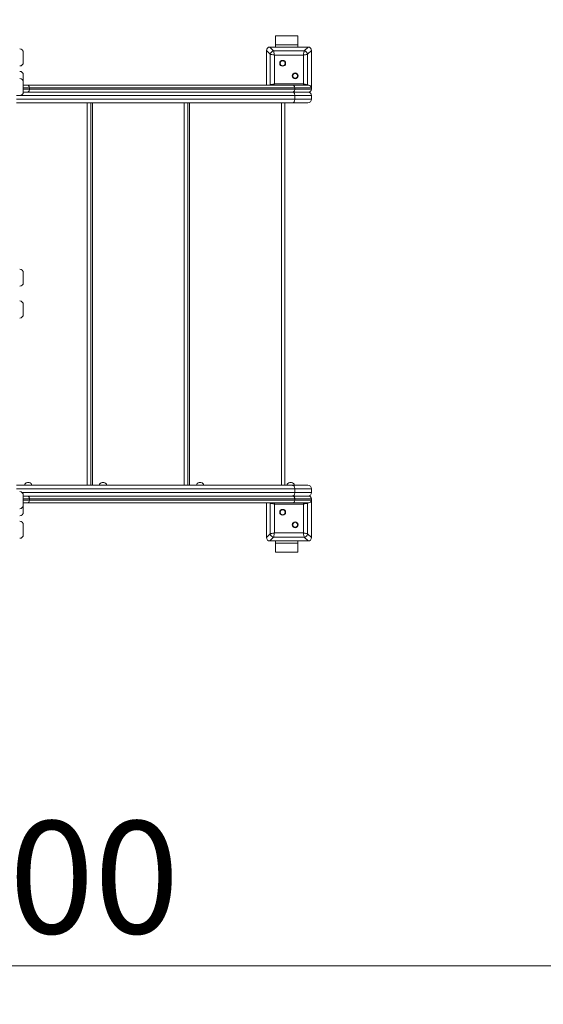
# Model space of a CAD drawing. Units: millimetres. Extents: x 27 to 163, y 22 to 270.
# Drawn here: x 100 to 123, y 49 to 93 of the extents above; entities that cross this region are included whole.
import ezdxf

# ---------------------------------------------------------------- set-up
doc = ezdxf.new("R2010")
doc.units = ezdxf.units.MM
doc.styles.add('SLDTEXTSTYLE0', font='TXT', dxfattribs={"width": 0.663})
doc.dimstyles.new('SLDDIMSTYLE0', dxfattribs={"dimtxt": 5, "dimasz": 3.302, "dimexe": 0, "dimexo": 0.0625, "dimgap": 1.25, "dimtad": 1, "dimtoh": 1, "dimlfac": 50, "dimrnd": 1e-09, "dimzin": 12, "dimdsep": 46, "dimtxsty": 'SLDTEXTSTYLE0', "dimsah": 1, "dimcen": 0.09, "dimadec": 0, "dimazin": 0, "dimtfac": 1, "dimtofl": 0, "dimtmove": 0, "dimatfit": 3, "dimfxl": 0, "dimfrac": 2, "dimtolj": 1, "dimtzin": 12, "dimarcsym": 0})

# ---------------------------------------------------------------- blocks, each defined once
blk = doc.blocks.new('*D4')
at = {"color": 7, "linetype": 'Continuous', "lineweight": 0}
for p, q in [((163.243, 78.255), (163.243, 22.255)), ((46.843, 58.255), (46.843, 22.255)), ((163.243, 23.255), (46.843, 23.255))]:
    blk.add_line(p, q, dxfattribs=at)
for points in [[(46.843, 23.255), (50.145, 22.747), (50.145, 23.763)], [(163.243, 23.255), (159.941, 23.763), (159.941, 22.747)]]:
    blk.add_solid(points, dxfattribs=at)
at = {"color": 7, "linetype": 'Continuous', "lineweight": 0, "insert": (91.901, 29.701), "char_height": 5, "attachment_point": 1, "style": 'SLDTEXTSTYLE0'}
blk.add_mtext('6000', dxfattribs=at)
blk = doc.blocks.new('*D6')
at = {"color": 7, "linetype": 'Continuous', "lineweight": 0}
for p, q in [((127.13, 134.795), (127.13, 49.824)), ((76.843, 128.935), (76.843, 49.824)), ((76.843, 50.824), (127.13, 50.824))]:
    blk.add_line(p, q, dxfattribs=at)
for points in [[(76.843, 50.824), (80.145, 50.316), (80.145, 51.332)], [(127.13, 50.824), (123.828, 51.332), (123.828, 50.316)]]:
    blk.add_solid(points, dxfattribs=at)
at = {"color": 7, "linetype": 'Continuous', "lineweight": 0, "insert": (91.901, 57.27), "char_height": 5, "attachment_point": 1, "style": 'SLDTEXTSTYLE0'}
blk.add_mtext('2500', dxfattribs=at)

msp = doc.modelspace()

# ---------------------------------------------------------------- linework, layer by layer
at = {"color": 7, "linetype": 'Continuous', "lineweight": 15}
for p, q in [((111.32275, 91.81532), (111.32275, 92.21532)), ((111.32275, 92.21532), (112.32275, 92.21532)), ((112.32275, 91.81532), (112.32275, 92.21532)), ((111.0731, 91.71532), (111.24359, 91.54483)), ((112.7724, 91.71532), (111.0731, 91.71532)), ((111.76275, 91.71532), (111.08275, 91.71532)), ((111.32275, 91.81532), (112.32275, 91.81532)), ((111.32275, 91.71532), (111.32275, 91.81532)), ((112.76275, 91.71532), (112.08275, 91.71532)), ((112.32275, 91.71532), (112.32275, 91.81532)), ((112.60191, 91.54483), (112.7724, 91.71532)), ((100.10275, 91.47413), (100.10275, 91.03413)), ((111.09324, 91.39448), (110.92275, 91.56497)), ((110.92275, 91.56497), (110.92275, 90.01532)), ((110.92275, 91.55532), (110.92275, 90.87532)), ((111.09324, 90.03615), (111.09324, 91.39448)), ((111.24359, 91.54483), (112.60191, 91.54483)), ((111.28117, 91.35689), (111.28117, 90.07374)), ((112.56433, 91.35689), (111.28117, 91.35689)), ((112.56433, 90.07374), (112.56433, 91.35689)), ((112.92275, 91.56497), (112.75227, 91.39448)), ((112.75227, 91.39448), (112.75227, 90.03615)), ((112.92275, 89.89532), (112.92275, 91.56497)), ((112.92275, 90.87532), (112.92275, 91.55532)), ((100.10275, 90.47413), (100.10275, 90.15711)), ((110.92275, 90.55532), (110.92275, 90.01532)), ((112.92275, 89.89532), (112.92275, 90.55532)), ((100.10164, 90.01532), (100.29901, 90.01532)), ((100.10275, 90.15711), (100.10275, 89.71711)), ((100.29901, 90.01532), (112.10623, 90.01532)), ((100.37455, 89.89532), (100.37455, 89.83532)), ((112.18177, 89.89532), (100.37455, 89.89532)), ((100.37455, 89.83532), (112.18177, 89.83532)), ((111.28117, 90.07374), (112.56433, 90.07374)), ((112.10623, 90.01532), (112.80275, 90.01532)), ((112.18177, 89.89532), (112.18177, 89.83532)), ((112.92275, 89.89532), (112.18177, 89.89532)), ((112.18177, 89.83532), (112.92275, 89.83532)), ((112.92275, 89.89532), (112.92275, 89.83532)), ((100.10274, 89.71532), (100.16177, 89.71532)), ((100.29901, 89.71532), (100.16177, 89.71532)), ((112.10623, 89.71532), (100.29901, 89.71532)), ((112.80275, 89.71532), (112.10623, 89.71532)), ((112.18177, 89.55532), (112.18177, 89.39531)), ((112.92275, 89.55532), (112.18177, 89.55532)), ((112.18177, 89.39531), (112.92275, 89.39531)), ((112.92275, 89.55532), (112.92275, 89.39531)), ((112.08105, 89.23532), (99.80275, 89.23532)), ((103.1057, 89.23532), (103.1057, 72.21532)), ((107.42578, 89.23532), (107.42578, 72.21532)), ((111.74587, 89.23532), (111.74587, 72.21532)), ((112.76275, 89.23532), (112.08105, 89.23532)), ((100.10275, 81.67183), (100.10275, 81.23183)), ((100.10275, 80.25762), (100.10275, 79.81762)), ((100.28275, 72.33532), (100.36275, 72.33532)), ((103.60847, 72.33532), (103.68847, 72.33532)), ((107.92847, 72.33532), (108.00847, 72.33532)), ((111.95865, 72.33532), (112.03865, 72.33532)), ((99.80275, 72.21532), (112.08105, 72.21532)), ((112.08105, 72.21532), (112.76275, 72.21532)), ((112.18177, 71.89531), (112.18177, 72.05532)), ((112.92275, 72.05532), (112.18177, 72.05532)), ((112.18177, 71.89531), (112.92275, 71.89531)), ((112.92275, 71.89531), (112.92275, 72.05532)), ((100.10275, 71.77233), (100.10275, 71.33233)), ((100.16177, 71.73532), (100.10275, 71.73532)), ((100.29901, 71.43531), (100.10275, 71.43531)), ((100.16177, 71.73532), (100.29901, 71.73532)), ((100.29901, 71.73532), (112.10623, 71.73532)), ((112.10623, 71.43531), (100.29901, 71.43531)), ((100.37455, 71.61532), (100.37455, 71.55532)), ((112.18177, 71.61532), (100.37455, 71.61532)), ((100.37455, 71.55532), (112.18177, 71.55532)), ((110.92275, 71.43531), (110.92275, 69.88567)), ((110.92275, 71.43531), (110.92275, 70.89532)), ((112.10623, 71.73532), (112.80275, 71.73532)), ((112.80275, 71.43531), (112.10623, 71.43531)), ((112.18177, 71.61532), (112.18177, 71.55532)), ((112.92275, 71.61532), (112.18177, 71.61532)), ((112.18177, 71.55532), (112.92275, 71.55532)), ((112.92275, 71.61532), (112.92275, 71.55532)), ((112.92275, 69.88567), (112.92275, 71.55532)), ((112.92275, 70.89532), (112.92275, 71.55532)), ((100.10275, 71.33233), (100.10275, 71.01531)), ((111.09324, 70.05615), (111.09324, 71.41448)), ((112.56433, 71.37689), (111.28117, 71.37689)), ((111.28117, 71.37689), (111.28117, 70.09374)), ((112.56433, 70.09374), (112.56433, 71.37689)), ((112.75227, 71.41448), (112.75227, 70.05615)), ((110.92275, 70.57532), (110.92275, 69.89531)), ((112.92275, 69.89531), (112.92275, 70.57532)), ((100.10275, 70.45532), (100.10275, 70.01532)), ((110.92275, 69.88567), (111.09324, 70.05615)), ((111.24359, 69.9058), (111.0731, 69.73532)), ((111.0731, 69.73532), (112.7724, 69.73532)), ((111.08275, 69.73532), (111.76275, 69.73532)), ((112.60191, 69.9058), (111.24359, 69.9058)), ((111.28117, 70.09374), (112.56433, 70.09374)), ((111.32275, 69.73532), (111.32275, 69.63531)), ((112.08275, 69.73532), (112.76275, 69.73532)), ((112.32275, 69.73532), (112.32275, 69.63531)), ((112.7724, 69.73532), (112.60191, 69.9058)), ((112.75227, 70.05615), (112.92275, 69.88567)), ((112.32275, 69.63531), (111.32275, 69.63531)), ((111.32275, 69.63531), (111.32275, 69.23531)), ((112.32275, 69.23531), (111.32275, 69.23531)), ((112.32275, 69.63531), (112.32275, 69.23531))]:
    msp.add_line(p, q, dxfattribs=at)
at = {"color": 8, "linetype": 'Continuous', "lineweight": 15}
for p, q in [((100.37455, 89.89532), (100.10275, 89.89532)), ((100.10275, 89.83532), (100.37455, 89.83532)), ((111.0724, 90.01532), (111.09324, 90.03615)), ((111.09324, 90.03615), (111.0971, 90.01532)), ((112.7484, 90.01532), (112.75227, 90.03615)), ((112.75227, 90.03615), (112.7731, 90.01532)), ((112.18177, 89.55532), (99.80275, 89.55532)), ((99.80275, 89.39531), (112.18177, 89.39531)), ((102.9457, 72.21532), (102.9457, 89.23532)), ((103.18578, 89.23532), (103.18578, 72.21532)), ((107.26578, 72.21532), (107.26578, 89.23532)), ((107.50587, 89.23532), (107.50587, 72.21532)), ((111.58587, 72.21532), (111.58587, 89.23532)), ((112.18177, 72.05532), (99.80275, 72.05532)), ((100.0451, 71.89531), (112.18177, 71.89531)), ((100.37455, 71.61532), (100.10275, 71.61532)), ((100.10275, 71.55532), (100.37455, 71.55532)), ((111.09324, 71.41448), (111.0724, 71.43531)), ((111.0971, 71.43531), (111.09324, 71.41448)), ((112.75227, 71.41448), (112.7484, 71.43531)), ((112.7731, 71.43531), (112.75227, 71.41448))]:
    msp.add_line(p, q, dxfattribs=at)
at = {"color": 7, "linetype": 'Continuous', "lineweight": 15, "flags": 128}
for points in [[(111.28117, 91.35689), (111.24073, 91.36498), (111.20196, 91.37274), (111.16646, 91.37983), (111.1357, 91.38599), (111.11095, 91.39094), (111.09324, 91.39448)], [(111.24359, 91.54483), (111.24713, 91.52712), (111.25208, 91.50237), (111.25823, 91.47161), (111.26533, 91.43611), (111.27309, 91.39734), (111.28117, 91.35689)], [(112.56433, 91.35689), (112.57127, 91.39162), (112.57801, 91.4253), (112.58433, 91.45689), (112.59004, 91.48545), (112.59497, 91.5101), (112.59897, 91.5301), (112.60191, 91.54483)], [(112.75227, 91.39448), (112.73753, 91.39153), (112.71754, 91.38753), (112.69288, 91.3826), (112.66433, 91.37689), (112.63273, 91.37057), (112.59906, 91.36384), (112.56433, 91.35689)], [(100.37455, 89.89532), (100.3731, 89.91873), (100.3688, 89.94124), (100.36182, 89.96198), (100.35243, 89.98017), (100.34098, 89.99509), (100.32792, 90.00618), (100.31375, 90.01301), (100.29901, 90.01532)], [(100.29901, 89.71532), (100.31375, 89.71762), (100.32792, 89.72445), (100.34098, 89.73554), (100.35243, 89.75046), (100.36182, 89.76865), (100.3688, 89.78939), (100.3731, 89.81191), (100.37455, 89.83532)], [(111.09324, 90.03615), (111.11095, 90.0397), (111.1357, 90.04465), (111.16646, 90.0508), (111.20196, 90.0579), (111.24073, 90.06565), (111.28117, 90.07374)], [(112.18177, 89.89532), (112.18032, 89.91873), (112.17602, 89.94124), (112.16904, 89.96198), (112.15964, 89.98017), (112.1482, 89.99509), (112.13513, 90.00618), (112.12096, 90.01301), (112.10623, 90.01532)], [(112.10623, 89.71532), (112.12096, 89.71762), (112.13513, 89.72445), (112.1482, 89.73554), (112.15964, 89.75046), (112.16904, 89.76865), (112.17602, 89.78939), (112.18032, 89.81191), (112.18177, 89.83532)], [(112.56433, 90.07374), (112.60477, 90.06565), (112.64354, 90.0579), (112.67904, 90.0508), (112.7098, 90.04465), (112.73455, 90.0397), (112.75227, 90.03615)], [(112.08105, 89.71532), (112.1007, 89.71224), (112.11959, 89.70314), (112.137, 89.68835), (112.15227, 89.66845), (112.16479, 89.64421), (112.1741, 89.61655), (112.17983, 89.58653), (112.18177, 89.55532)], [(112.18177, 89.39531), (112.17983, 89.3641), (112.1741, 89.33409), (112.16479, 89.30643), (112.15227, 89.28218), (112.137, 89.26228), (112.11959, 89.2475), (112.1007, 89.23839), (112.08105, 89.23532)], [(112.08105, 72.21532), (112.1007, 72.21224), (112.11959, 72.20314), (112.137, 72.18835), (112.15227, 72.16845), (112.16479, 72.14421), (112.1741, 72.11655), (112.17983, 72.08653), (112.18177, 72.05532)], [(112.18177, 71.89531), (112.17983, 71.8641), (112.1741, 71.83409), (112.16479, 71.80643), (112.15227, 71.78218), (112.137, 71.76228), (112.11959, 71.7475), (112.1007, 71.73839), (112.08105, 71.73532)], [(100.37455, 71.61532), (100.3731, 71.63873), (100.3688, 71.66124), (100.36182, 71.68199), (100.35243, 71.70017), (100.34098, 71.71509), (100.32792, 71.72618), (100.31375, 71.73301), (100.29901, 71.73532)], [(100.29901, 71.43531), (100.31375, 71.43762), (100.32792, 71.44445), (100.34098, 71.45554), (100.35243, 71.47046), (100.36182, 71.48865), (100.3688, 71.50939), (100.3731, 71.53191), (100.37455, 71.55532)], [(112.18177, 71.61532), (112.18032, 71.63873), (112.17602, 71.66124), (112.16904, 71.68199), (112.15964, 71.70017), (112.1482, 71.71509), (112.13513, 71.72618), (112.12096, 71.73301), (112.10623, 71.73532)], [(112.10623, 71.43531), (112.12096, 71.43762), (112.13513, 71.44445), (112.1482, 71.45554), (112.15964, 71.47046), (112.16904, 71.48865), (112.17602, 71.50939), (112.18032, 71.53191), (112.18177, 71.55532)], [(111.28117, 71.37689), (111.24073, 71.38498), (111.20196, 71.39274), (111.16646, 71.39984), (111.1357, 71.40599), (111.11095, 71.41094), (111.09324, 71.41448)], [(112.75227, 71.41448), (112.73753, 71.41153), (112.71754, 71.40753), (112.69288, 71.4026), (112.66433, 71.39689), (112.63273, 71.39057), (112.59906, 71.38384), (112.56433, 71.37689)], [(111.09324, 70.05615), (111.11095, 70.05969), (111.1357, 70.06464), (111.16646, 70.0708), (111.20196, 70.0779), (111.24073, 70.08565), (111.28117, 70.09374)], [(111.28117, 70.09374), (111.27309, 70.0533), (111.26533, 70.01452), (111.25823, 69.97902), (111.25208, 69.94827), (111.24713, 69.92351), (111.24359, 69.9058)], [(112.56433, 70.09374), (112.60477, 70.08565), (112.64354, 70.0779), (112.67904, 70.0708), (112.7098, 70.06464), (112.73455, 70.05969), (112.75227, 70.05615)], [(112.60191, 69.9058), (112.59897, 69.92053), (112.59497, 69.94053), (112.59004, 69.96518), (112.58433, 69.99374), (112.57801, 70.02533), (112.57127, 70.05901), (112.56433, 70.09374)]]:
    msp.add_lwpolyline(points, dxfattribs=at)
at = {"color": 8, "linetype": 'Continuous', "lineweight": 15, "flags": 128}
for points in [[(111.28117, 90.07374), (111.27309, 90.0333), (111.26949, 90.01532)], [(112.57601, 90.01532), (112.57242, 90.0333), (112.56433, 90.07374)], [(111.26949, 71.43531), (111.27423, 71.41162), (111.28117, 71.37689)], [(112.56433, 71.37689), (112.57127, 71.41162), (112.57601, 71.43531)]]:
    msp.add_lwpolyline(points, dxfattribs=at)
at = {"color": 7, "linetype": 'Continuous', "lineweight": 15}
for centre, radius in [((111.64405, 90.99402), 0.13), ((111.64405, 90.99402), 0.11), ((112.20145, 90.43661), 0.13), ((112.20145, 90.43661), 0.11), ((111.64405, 71.01402), 0.13), ((111.64405, 71.01402), 0.11), ((112.20145, 70.45661), 0.13), ((112.20145, 70.45661), 0.11)]:
    msp.add_circle(centre, radius, dxfattribs=at)
for centre, radius, start, end in [((99.94275, 91.47413), 0.16, 0, 90), ((111.26629, 91.37177), 0.17454, 97.474811, 172.525416), ((112.57921, 91.37177), 0.17454, 7.474516, 82.525257), ((99.94275, 91.03413), 0.16, 270, 0), ((99.94275, 90.47413), 0.16, 0, 90), ((99.94275, 90.15711), 0.16, 0, 90), ((112.80275, 89.89532), 0.12, 0, 90), ((112.80275, 89.83532), 0.12, 270, 0), ((99.94275, 89.71711), 0.16, 270, 0), ((112.76275, 89.55532), 0.16, 0, 90), ((112.76275, 89.39532), 0.16, 270, 0), ((99.94275, 81.67183), 0.16, 0, 90), ((99.94275, 81.23183), 0.16, 270, 0), ((99.94275, 80.25762), 0.16, 0, 90), ((99.94275, 79.81762), 0.16, 270, 0), ((100.28275, 72.21532), 0.12, 90, 180), ((100.36275, 72.21532), 0.12, 0, 90), ((103.60847, 72.21532), 0.12, 90, 180), ((103.68847, 72.21532), 0.12, 0, 90), ((107.92847, 72.21532), 0.12, 90, 180), ((108.00847, 72.21532), 0.12, 0, 90), ((111.95865, 72.21532), 0.12, 90, 180), ((112.03865, 72.21532), 0.12, 0, 90), ((99.94275, 71.77233), 0.16, 0, 90), ((112.76275, 72.05532), 0.16, 0, 90), ((112.76275, 71.89532), 0.16, 270, 0), ((112.80275, 71.61532), 0.12, 0, 90), ((112.80275, 71.55532), 0.12, 270, 0), ((99.94275, 71.33233), 0.16, 270, 0), ((99.94275, 71.01532), 0.16, 270, 0), ((99.94275, 70.45532), 0.16, 0, 90), ((99.94275, 70.01532), 0.16, 270, 0), ((111.26629, 70.07886), 0.17454, 187.474117, 262.525655), ((112.57921, 70.07886), 0.17454, 277.474276, 352.525951)]:
    msp.add_arc(centre, radius, start, end, dxfattribs=at)
for centre, major_axis in [((111.09302, 91.54505), (-0.12725, 0.12725)), ((112.75248, 91.54505), (0.12725, 0.12725)), ((111.09302, 69.90558), (-0.12725, -0.12725)), ((112.75248, 69.90558), (0.12725, -0.12725))]:
    msp.add_ellipse(centre, major_axis=major_axis, ratio=0.88912649, start_param=5.55641025, end_param=7.00996036, dxfattribs=at)

# ---------------------------------------------------------------- dimensions: what is measured, and where the dimension line sits
at = {"color": 7, "linetype": 'Continuous', "lineweight": 0}
dim = msp.add_linear_dim(base=(127.12979, 50.82428), p1=(76.84275, 129.93532), p2=(127.12979, 135.79532), dimstyle='SLDDIMSTYLE0', dxfattribs=at)
dim.commit()
dim.dimension.update_dxf_attribs({"geometry": '*D6', "text_midpoint": (99.28819, 50.82428), "dimtype": 160})
dim = msp.add_linear_dim(base=(46.84275, 23.25532), p1=(163.24275, 79.25532), p2=(46.84275, 59.25532), angle=0, text='6000', dimstyle='SLDDIMSTYLE0', dxfattribs=at)
dim.commit()
dim.dimension.update_dxf_attribs({"geometry": '*D4', "text_midpoint": (99.28819, 23.25532), "dimtype": 160})

doc.saveas('drawing.dxf')
